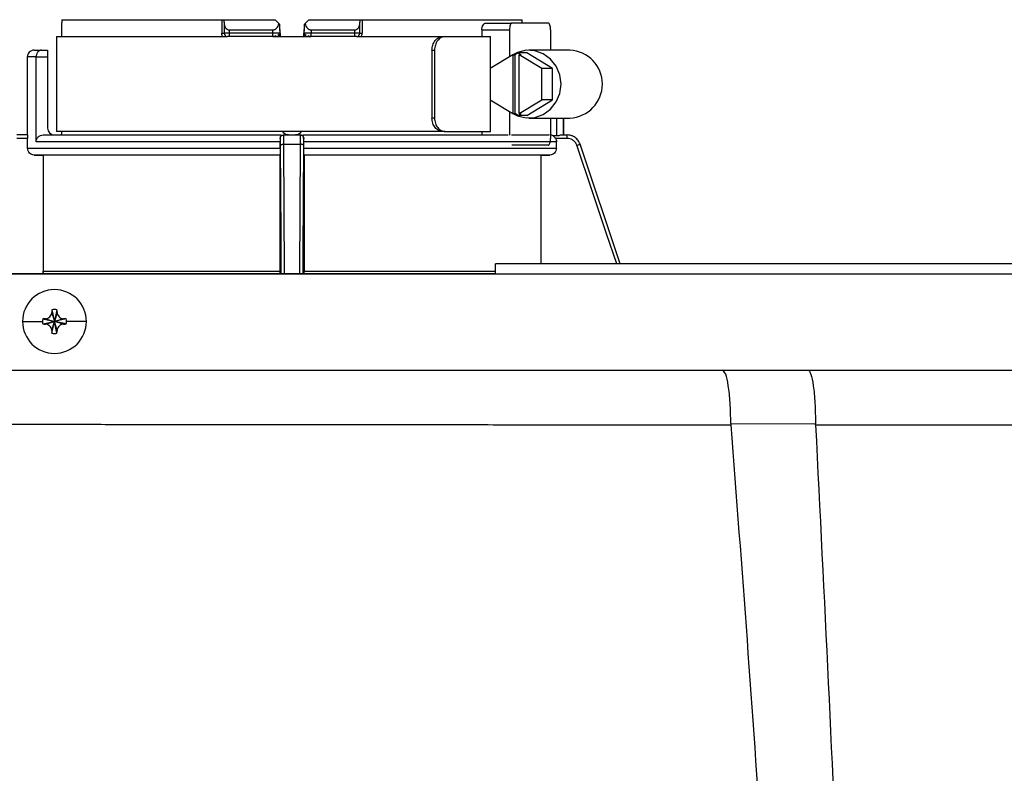
# Model space of a CAD drawing. Units: inches. Extents: x 0 to 15.8, y 1.7 to 7.7.
# Drawn here: x 6.1 to 6.5, y 7.3 to 7.7 of the extents above; entities that cross this region are included whole.
import ezdxf

# ---------------------------------------------------------------- set-up
doc = ezdxf.new("R2010")
doc.units = ezdxf.units.IN
doc.header["$MEASUREMENT"] = 0

# ---------------------------------------------------------------- blocks, each defined once
blk = doc.blocks.new('NPE-A')
at = {"color": 7, "linetype": 'Continuous', "lineweight": 25}
for p, q in [((-0.3265005861083183, 1.299325255270416), (-0.2711234277806989, 1.299325255270416)), ((-0.2711234277806989, 1.299325255270416), (-0.2711234277806989, 1.294624397300131)), ((-0.2711234277806989, 1.299325255270416), (-0.2703058842185138, 1.299325255270416)), ((-0.2703058842185138, 1.298423162391158), (-0.2703058842185138, 1.299325255270416)), ((-0.2703058842185138, 1.299325255270416), (-0.2526774391702256, 1.299325255270416)), ((-0.2409251366339349, 1.299325255270416), (-0.2232966915856467, 1.299325255270416)), ((-0.2232966915856467, 1.299325255270416), (-0.2232966915856467, 1.298423162391158)), ((-0.2232966915856467, 1.299325255270416), (-0.2224791480234616, 1.299325255270416)), ((-0.2224791480234616, 1.299325255270416), (-0.2224791480234616, 1.294624327250988)), ((-0.2224791480234616, 1.299325255270416), (-0.1671020072081306, 1.299325255270416)), ((-0.3266067806109534, 1.297642955022839), (-0.326610458191025, 1.293449112758415)), ((-0.2703058842185138, 1.298423162391158), (-0.2703058842185138, 1.294624397300131)), ((-0.2685271613239182, 1.295799611792701), (-0.2534897290465936, 1.295799611792701)), ((-0.2685271613239182, 1.295799611792701), (-0.2685271613239182, 1.294624397300131)), ((-0.2534686617664705, 1.294624397300131), (-0.2534897290465936, 1.295799611792701)), ((-0.250950237421202, 1.295073902658588), (-0.2509834232032782, 1.29697496638356)), ((-0.2426191526008823, 1.29697496638356), (-0.2426523383829584, 1.295073832609441)), ((-0.2401128467575668, 1.295799611792701), (-0.2401339140376899, 1.294624397300131)), ((-0.2401128467575668, 1.295799611792701), (-0.2250754144802423, 1.295799611792701)), ((-0.2250754144802423, 1.294624397300131), (-0.2250754144802423, 1.295799611792701)), ((-0.2232966915856467, 1.294624397300131), (-0.2232966915856467, 1.298423162391158)), ((-0.1810236616917515, 1.295799611792701), (-0.1810236616917515, 1.293449112758415)), ((-0.1810236616917515, 1.295799611792701), (-0.1714407636396567, 1.295799611792701)), ((-0.1796647958553252, 1.298150040777843), (-0.1706937245411291, 1.298150040777843)), ((-0.1714407636396567, 1.295799611792701), (-0.1714407636396567, 1.286510464826891)), ((-0.1579938497186981, 1.298150040777843), (-0.1706937245411291, 1.298150040777843)), ((-0.157246810620167, 1.295799611792701), (-0.157246810620167, 1.288748184738983)), ((-0.328362212165098, 1.293449112758415), (-0.328362212165098, 1.260542686671551)), ((-0.328362212165098, 1.293449112758415), (-0.2691306522136558, 1.293449112758415)), ((-0.2685271613239182, 1.294624397300131), (-0.2703058842185138, 1.294624397300131)), ((-0.2682412907663598, 1.293449112758415), (-0.2691306522136558, 1.293449112758415)), ((-0.2534686617664705, 1.294624397300131), (-0.2685271613239182, 1.294624397300131)), ((-0.2533809252133368, 1.293449112758415), (-0.2682412907663598, 1.293449112758415)), ((-0.2521650997294047, 1.29346760573249), (-0.2522251668705715, 1.293449182807558)), ((-0.2515705576178406, 1.293449112758415), (-0.2420309849614435, 1.293449112758415)), ((-0.2413773388844456, 1.293449182807558), (-0.2414374060256124, 1.29346760573249)), ((-0.2408221819042191, 1.293449112758415), (-0.2401095544477891, 1.293449112758415)), ((-0.2253612850378006, 1.293449112758415), (-0.2402216330785387, 1.293449112758415)), ((-0.2250754144802423, 1.294624397300131), (-0.2401339140376899, 1.294624397300131)), ((-0.2244719235905046, 1.293449112758415), (-0.2253612850378006, 1.293449112758415)), ((-0.2232966915856467, 1.294624397300131), (-0.2250754144802423, 1.294624397300131)), ((-0.2244719235905046, 1.293449112758415), (-0.1946236154805463, 1.293449112758415)), ((-0.1946236154805463, 1.293449112758415), (-0.1937426949551282, 1.293449112758415)), ((-0.1937426949551282, 1.293449112758415), (-0.1780634373938932, 1.293449112758415)), ((-0.1780634373938932, 1.282477805643316), (-0.1780634373938932, 1.293449112758415)), ((-0.3384691828896693, 1.286397755753841), (-0.3384691828896693, 1.259367472178978)), ((-0.3361187539045269, 1.288748184738983), (-0.3335774760259598, 1.288748184738983)), ((-0.3354045678546365, 1.257017043193835), (-0.3354045678546365, 1.286397755753841)), ((-0.3354045678546365, 1.286397755753841), (-0.3314178258850988, 1.286397755753841)), ((-0.3335774760259598, 1.288748184738983), (-0.3314178258850988, 1.288748184738983)), ((-0.3314178258850988, 1.288748184738983), (-0.3314178258850988, 1.286397755753841)), ((-0.3314178258850988, 1.286397755753841), (-0.3314178258850988, 1.261717901164124)), ((-0.1983234361553643, 1.288748184738983), (-0.1983234361553643, 1.265243614690979)), ((-0.1983234361553643, 1.288748184738983), (-0.1974439691496863, 1.288748184738983)), ((-0.1974439691496863, 1.288748184738983), (-0.1974439691496863, 1.265243614690979)), ((-0.1703516220330472, 1.28717369012436), (-0.1781516467787527, 1.282424077949701)), ((-0.1703516220330472, 1.28717369012436), (-0.1703516220330472, 1.266818109305605)), ((-0.1703516220330472, 1.28717369012436), (-0.1696045654222311, 1.28717369012436)), ((-0.1684902761728446, 1.287852256184417), (-0.1696045654222311, 1.28717369012436)), ((-0.1696045654222311, 1.28717369012436), (-0.1696045654222311, 1.266818109305605)), ((-0.1684902761728446, 1.287852256184417), (-0.1673759869234581, 1.28717369012436)), ((-0.1655020847541537, 1.287852256184417), (-0.1684902761728446, 1.287852256184417)), ((-0.1681230435342742, 1.266818109305605), (-0.1681230435342742, 1.28717369012436)), ((-0.1603230012762837, 1.282424077949701), (-0.1681230435342742, 1.28717369012436)), ((-0.1681230435342742, 1.28717369012436), (-0.1673759869234581, 1.28717369012436)), ((-0.1565877532467768, 1.282424077949701), (-0.1655020847541537, 1.287852256184417)), ((-0.150561057611563, 1.288748184738983), (-0.1647550281433412, 1.288748184738983)), ((-0.1781516467787527, 1.282424077949701), (-0.1781516467787527, 1.271567791529408)), ((-0.1603230012762837, 1.271567791529408), (-0.1603230012762837, 1.282424077949701)), ((-0.1565877532467768, 1.282424077949701), (-0.1603230012762837, 1.282424077949701)), ((-0.1565877532467768, 1.271567791529408), (-0.1565877532467768, 1.282424077949701)), ((-0.1781516467787527, 1.271567791529408), (-0.1703516220330472, 1.266818109305605)), ((-0.1780634373938932, 1.260542686671551), (-0.1780634373938932, 1.271514063835793)), ((-0.1681230435342742, 1.266818109305605), (-0.1603230012762837, 1.271567791529408)), ((-0.1655020847541537, 1.266139613294692), (-0.1565877532467768, 1.271567791529408)), ((-0.1565877532467768, 1.271567791529408), (-0.1603230012762837, 1.271567791529408)), ((-0.1974439691496863, 1.265243614690979), (-0.1983234361553643, 1.265243614690979)), ((-0.1714407636396567, 1.267481334603074), (-0.1714407636396567, 1.259319908810054)), ((-0.1703516220330472, 1.266818109305605), (-0.1696045654222311, 1.266818109305605)), ((-0.1684902761728446, 1.266139613294692), (-0.1696045654222311, 1.266818109305605)), ((-0.1684902761728446, 1.266139613294692), (-0.1673759869234581, 1.266818109305605)), ((-0.1655020847541537, 1.266139613294692), (-0.1684902761728446, 1.266139613294692)), ((-0.1681230435342742, 1.266818109305605), (-0.1673759869234581, 1.266818109305605)), ((-0.1647550281433412, 1.265243614690979), (-0.150561057611563, 1.265243614690979)), ((-0.157246810620167, 1.265243614690979), (-0.157246810620167, 1.258192257686408)), ((-0.1527829113924903, 1.259367472178978), (-0.1527829113924903, 1.265243614690979)), ((-0.338422495135047, 1.259367472178978), (-0.3420960473807797, 1.259367472178978)), ((-0.3329705352158692, 1.259367472178978), (-0.250593949961418, 1.259367472178978)), ((-0.1946236154805463, 1.260542686671551), (-0.328362212165098, 1.260542686671551)), ((-0.2496626465890175, 1.259367472178978), (-0.243939929215143, 1.259367472178978)), ((-0.2430044754309486, 1.259367472178978), (-0.1719013192506169, 1.259367472178978)), ((-0.1937426949551282, 1.260542686671551), (-0.1946236154805463, 1.260542686671551)), ((-0.1937426949551282, 1.260542686671551), (-0.1780634373938932, 1.260542686671551)), ((-0.1810236616917515, 1.260542686671551), (-0.1810236616917515, 1.259367472178978)), ((-0.1708134385285989, 1.259367472178978), (-0.1578741357312248, 1.259367472178978)), ((-0.1533204510129467, 1.259367472178978), (-0.1515065284233807, 1.259367472178978)), ((-0.1514635707856884, 1.259367472178978), (-0.1515065284233807, 1.259367472178978)), ((-0.3383773834861701, 1.258192257686408), (-0.3421165717800372, 1.258192257686408)), ((-0.3383773834861701, 1.254748992002297), (-0.3383773834861701, 1.258192257686408)), ((-0.2509029542488557, 1.257017043193835), (-0.3354045678546365, 1.257017043193835)), ((-0.2508376859587302, 1.258192257686408), (-0.2509084706189613, 1.258192257686408)), ((-0.2509029542488557, 1.254748992002297), (-0.2509029542488557, 1.257017043193835)), ((-0.2496358878159251, 1.25616146294634), (-0.2439666879882354, 1.25616146294634)), ((-0.2426941051851992, 1.258192257686408), (-0.2427648723331453, 1.258192257686408)), ((-0.2426996040430198, 1.254748992002297), (-0.2426996040430198, 1.257017043193835)), ((-0.1552251923179904, 1.257017043193835), (-0.2426996040430198, 1.257017043193835)), ((-0.1579938497186981, 1.255841758652119), (-0.1706937245411291, 1.255841758652119)), ((-0.1514860040241233, 1.258192257686408), (-0.1555406586389851, 1.258192257686408)), ((-0.1552251923179904, 1.254748992002297), (-0.1552251923179904, 1.257017043193835)), ((-0.1470066764724309, 1.25616146294634), (-0.1470577773231392, 1.256305904281719)), ((-0.1331031734733032, 1.214708761068115), (-0.1470066764724309, 1.25616146294634)), ((-0.3383773834861701, 1.254748992002297), (-0.2509029542488557, 1.254748992002297)), ((-0.2509433550927846, 1.252398843213731), (-0.3360636952771701, 1.252398843213731)), ((-0.250997503081267, 1.252344835323536), (-0.332961008532253, 1.252344835323536)), ((-0.332961008532253, 1.252344835323536), (-0.332961008532253, 1.212161634086003)), ((-0.250997503081267, 1.252344835323536), (-0.250997503081267, 1.212161634086003)), ((-0.2426996040430198, 1.254748992002297), (-0.1552251923179904, 1.254748992002297)), ((-0.1575388630147054, 1.252398843213731), (-0.2426592207113758, 1.252398843213731)), ((-0.242605072722897, 1.252344835323536), (-0.242605072722897, 1.212161634086003)), ((-0.1606415497596225, 1.252344835323536), (-0.242605072722897, 1.252344835323536)), ((-0.1606415497596225, 1.252344835323536), (-0.1606415497596225, 1.214708761068115)), ((0.1762813845007172, 1.214708761068115), (-0.1762875164650681, 1.214708761068115)), ((-0.5030013483485598, 1.211183047541256), (-0.1762875164650681, 1.211183047541256)), ((-0.1762875164650681, 1.211183047541256), (-0.5030013483485598, 1.211183047541256)), ((-0.332961008532253, 1.212161634086003), (-0.250997503081267, 1.212161634086003)), ((0.1762813845007172, 1.211094925717829), (-0.1762875164650681, 1.211094925717829)), ((-0.3299751287353254, 1.197829088834675), (-0.329067361875383, 1.194729834497823)), ((-0.3299302272338787, 1.19880585410167), (-0.329067361875383, 1.194729834497823)), ((-0.3282044965168873, 1.19880585410167), (-0.329067361875383, 1.194729834497823)), ((-0.3281595950154406, 1.197829088834675), (-0.329067361875383, 1.194729834497823)), ((-0.3401145322136701, 1.194729834497823), (-0.3332337098507006, 1.194729834497823)), ((-0.3331433464546565, 1.195592699856318), (-0.329067361875383, 1.194729834497823)), ((-0.3331433464546565, 1.193866969139327), (-0.329067361875383, 1.194729834497823)), ((-0.3321666512368056, 1.195637601357765), (-0.329067361875383, 1.194729834497823)), ((-0.3321666512368056, 1.193822067637884), (-0.329067361875383, 1.194729834497823)), ((-0.3299751287353254, 1.191630580160973), (-0.329067361875383, 1.194729834497823)), ((-0.3299302272338787, 1.190653814893976), (-0.329067361875383, 1.194729834497823)), ((-0.3259680725139604, 1.195637601357765), (-0.329067361875383, 1.194729834497823)), ((-0.324991342271536, 1.195592699856318), (-0.329067361875383, 1.194729834497823)), ((-0.3281595950154406, 1.191630580160973), (-0.329067361875383, 1.194729834497823)), ((-0.3259680725139604, 1.193822067637884), (-0.329067361875383, 1.194729834497823)), ((-0.3282044965168873, 1.190653814893976), (-0.329067361875383, 1.194729834497823)), ((-0.324991342271536, 1.193866969139327), (-0.329067361875383, 1.194729834497823)), ((-0.3180201915370959, 1.194729834497823), (-0.3249010139000654, 1.194729834497823)), ((-0.09765609995016944, 1.177806521647534), (-0.06809574198174118, 1.177806521647534)), ((-0.09483522966859126, 1.159352004553751), (-0.06548498410825032, 1.159205391694899))]:
    blk.add_line(p, q, dxfattribs=at)
at = {"color": 8, "linetype": 'Continuous', "lineweight": 25}
for p, q in [((-0.3354045678546365, 1.286397755753841), (-0.3384691828896693, 1.286397755753841)), ((-0.1551442330195607, 1.265243614690979), (-0.1551442330195607, 1.259018487342479)), ((-0.1527940492064219, 1.265243614690979), (-0.1527940492064219, 1.259367472178978)), ((-0.2493660059755329, 1.211183047541256), (-0.2496358878159251, 1.25616146294634)), ((-0.2439666879882354, 1.25616146294634), (-0.2442365523163426, 1.211183047541256)), ((-0.1470066764724309, 1.25616146294634), (-0.1470469372180732, 1.25616146294634)), ((-0.133133495996608, 1.214708761068115), (-0.1470469372180732, 1.25616146294634)), ((-0.242605072722897, 1.212161634086003), (-0.1762875164650681, 1.212161634086003))]:
    blk.add_line(p, q, dxfattribs=at)
at = {"color": 7, "linetype": 'Continuous', "lineweight": 25, "flags": 128}
for points in [[(-0.2509427421627721, 1.294644851650242), (-0.250972040217343, 1.296323229145743), (-0.2509950688735054, 1.297642955022839)], [(-0.2426074894183701, 1.297642955022839), (-0.242636769960656, 1.295965978510223), (-0.2426598336413883, 1.294644851650242)], [(-0.1706937245411291, 1.298150040777843), (-0.170839461785677, 1.298104859079823), (-0.1709795950986874, 1.297971135263507), (-0.1711087657206301, 1.297753912867284), (-0.1712219651376878, 1.297461597788454), (-0.1713148678152103, 1.297105467939241), (-0.1713839012468392, 1.296699042804482), (-0.1714264210773793, 1.296258153490763), (-0.1714407636396567, 1.295799611792701)], [(-0.157246810620167, 1.295799611792701), (-0.1572611531824479, 1.296258153490763), (-0.157303673012988, 1.296699042804482), (-0.1573727064446169, 1.297105467939241), (-0.1574656091221358, 1.297461597788454), (-0.1575788085391971, 1.297753912867284), (-0.1577079616488513, 1.297971135263507), (-0.1578481124741467, 1.298104859079823), (-0.1579938497186981, 1.298150040777843)], [(-0.1703264743902702, 1.266818109305605), (-0.1687503161084736, 1.266025012894749), (-0.1657557151930875, 1.265291108010762), (-0.162684953345648, 1.265448228241246), (-0.1597717670481325, 1.266484325133396), (-0.1572379143788518, 1.268320663449112), (-0.1552763106809836, 1.270817355047386), (-0.1540362306808676, 1.273784426649092), (-0.1536121181371877, 1.276995899714981), (-0.1540362306808676, 1.280207442830017), (-0.1552763106809836, 1.283174444382579), (-0.1572379143788518, 1.285671206029997), (-0.1597717670481325, 1.287507474296566), (-0.162684953345648, 1.288543641237863), (-0.1657557151930875, 1.288700761468347), (-0.1687503161084736, 1.287966786535216), (-0.1703264743902702, 1.28717369012436)], [(-0.1579938497186981, 1.255841758652119), (-0.1578481124741467, 1.255886940350143), (-0.1577079616488513, 1.256020734215602), (-0.1575788085391971, 1.256237886562682), (-0.1574656091221358, 1.256530201641512), (-0.1573727064446169, 1.256886401539868), (-0.157303673012988, 1.257292756625484), (-0.1572611531824479, 1.257733715988346), (-0.157246810620167, 1.258192257686408)], [(-0.3360636952771701, 1.252398843213731), (-0.3343225187238781, 1.252368511934284), (-0.332961008532253, 1.252344835323536)], [(-0.250997503081267, 1.252344835323536), (-0.2509672418509632, 1.252375026504696), (-0.2509433550927846, 1.252398843213731)], [(-0.2426592207113758, 1.252398843213731), (-0.2426288368950738, 1.252368511934284), (-0.242605072722897, 1.252344835323536)], [(-0.1606415497596225, 1.252344835323536), (-0.1589077633910436, 1.252375026504696), (-0.1575388630147054, 1.252398843213731)]]:
    blk.add_lwpolyline(points, dxfattribs=at)
at = {"color": 8, "linetype": 'Continuous', "lineweight": 25, "flags": 128}
for points in [[(-0.2505179641522248, 1.211183047541256), (-0.2505997640403856, 1.225146713999125), (-0.2506870102495122, 1.240039372207631), (-0.2507792999970222, 1.255787680712784)], [(-0.2428232758071383, 1.255787680712784), (-0.2429327801318395, 1.237098639084154), (-0.2430387644870444, 1.219010899309501), (-0.2430846116519356, 1.211183047541256)], [(-0.1343514930040131, 1.214708761068115), (-0.1378547732924333, 1.225146713999125), (-0.142853629078372, 1.240039372207631), (-0.1481401942119065, 1.255787680712784)]]:
    blk.add_lwpolyline(points, dxfattribs=at)
at = {"color": 7, "linetype": 'Continuous', "lineweight": 25}
for centre, radius, start, end in [((-0.2691306496918864, 1.294624362555753), 0.001175229623186517, 180, 270), ((-0.2671047547624263, 1.294347967468463), 0.001449018246265805, 169.0022510724255, 218.3394917931297), ((-0.252117794425329, 1.294624362555753), 0.001175229623186886, 269.999940495264, 1.000001040553585), ((-0.2414847780568203, 1.294624362555753), 0.001175229623186493, 178.9999999994581, 270), ((-0.2264977550478144, 1.294347951416421), 0.001448956526877555, 321.6593872901955, 10.99886984422679), ((-0.2244719240108013, 1.294624362555753), 0.001175229623186517, 270, 0), ((-0.3361187382135193, 1.28639775519345), 0.002350459246373352, 89.99999999999655, 180), ((-0.1510512757221052, 1.276995899714981), 0.0117625047112123, 272.3885700154005, 87.61142998459948), ((-0.3290673604743988, 1.26171793310653), 0.002350459246372981, 180, 270), ((-0.1514635739053725, 1.254666555367413), 0.004700918492745856, 68.08404194901883, 90), ((-0.3290673604743988, 1.1947298445849), 0.01104715845795331, 0, 180), ((-0.2574320568003239, 1.194983728053144), 0.0725988523583112, 176.9821426258486, 177.7538359793632), ((-0.3290673604743988, 1.1947298445849), 0.004166334099590416, 78.04714410929606, 101.952855890704), ((-0.4007026669508187, 1.194983728053129), 0.0725988523586864, 2.24616402063685, 3.017857374144497), ((-0.3290673604743988, 1.1947298445849), 0.01104715845795331, 180, 0), ((-0.3290673604743988, 1.1947298445849), 0.004166334099590916, 168.0471441093027, 180), ((-0.3290673604743988, 1.1947298445849), 0.004166334099590971, 180, 191.9528558907078), ((-0.3293245877715785, 1.12317221518394), 0.07252109705500846, 92.24596646594637, 93.01843193660218), ((-0.3292613893217984, 1.267662143337722), 0.07389720783732648, 266.9887605795741, 267.7468410179811), ((-0.3288122558148758, 1.123123124205714), 0.0725702333969293, 86.98191002365319, 87.75388008439174), ((-0.328875585772481, 1.267714144266881), 0.07394925707466213, 272.2533179638664, 273.0108919279907), ((-0.3290673604743988, 1.1947298445849), 0.004166334099590863, 0, 11.9528558906973), ((-0.3290673604743988, 1.1947298445849), 0.00416633409959092, 348.0471441092919, 0), ((-0.2572580177929156, 1.194483941444782), 0.0727730712174937, 182.2470877521678, 183.0169336426225), ((-0.3290673604743988, 1.1947298445849), 0.004166334099591246, 258.0471441092994, 281.9528558907006), ((-0.400876705958227, 1.194483941444796), 0.07277307121787041, 356.9830663573842, 357.7529122478354)]:
    blk.add_arc(centre, radius, start, end, dxfattribs=at)
for points, knots in [([(-0.3265005861083183, 1.299325255270416), (-0.3265227986775565, 1.299011300245693), (-0.3265624640857412, 1.298450664775119), (-0.326593239418498, 1.297889755807708), (-0.3266067806109534, 1.297642955022839)], [0, 0, 0, 0, 0.5599985038450336, 1, 1, 1, 1]), ([(-0.2526774391702256, 1.299325255270416), (-0.252413589711656, 1.299061434467612), (-0.2519424168680169, 1.298590312796401), (-0.2514694906270252, 1.298117331119764), (-0.2512613957198278, 1.297909211820018)], [0, 0, 0, 0, 0.5599844348624774, 1, 1, 1, 1]), ([(-0.2423411800843362, 1.297909211820018), (-0.2420763700946276, 1.298174021809723), (-0.2416034938438878, 1.298646898060463), (-0.2411324129397643, 1.29911797896459), (-0.2409251366339349, 1.299325255270416)], [0, 0, 0, 0, 0.5599984970493497, 1, 1, 1, 1]), ([(-0.1670254434934983, 1.298150040777843), (-0.1670336414890679, 1.298295099430069), (-0.1670557874596008, 1.298686959197644), (-0.1670841462653472, 1.29907859513059), (-0.1671020072081306, 1.299325255270416)], [0, 0, 0, 0, 0.3701800088415484, 1, 1, 1, 1]), ([(-0.2703058842185138, 1.298423162391158), (-0.2702838359749096, 1.298068096439009), (-0.270242738671479, 1.297406263531391), (-0.2698929969297532, 1.296559476546664), (-0.2694075786133838, 1.296049857000559), (-0.2689199138650247, 1.295829675208759), (-0.2686555943328075, 1.295809442753873), (-0.2685271613239182, 1.295799611792701)], [0, 0, 0, 0, 0.3100497171716304, 0.5779239168977602, 0.8036910498174391, 0.9046133710490023, 1, 1, 1, 1]), ([(-0.2534897290465936, 1.295799611792701), (-0.2533706797037796, 1.295807294298607), (-0.2531275888645561, 1.295822981464655), (-0.2526391573620239, 1.295996546116138), (-0.2520838452379353, 1.296404482374177), (-0.2515726304132444, 1.297089064113168), (-0.2513690681581495, 1.29762547962291), (-0.2512613957198278, 1.297909211820018)], [0, 0, 0, 0, 0.1000801594397289, 0.2043570285399352, 0.4357542862556705, 0.70154726483079, 1, 1, 1, 1]), ([(-0.2512613957198278, 1.297909211820018), (-0.2511843285205069, 1.297832165047852), (-0.2510340045401749, 1.297681880911847), (-0.2510078262395206, 1.297655709185181), (-0.2509950688735054, 1.297642955022839)], [0, 0, 0, 0, 0.5126740201335077, 1, 1, 1, 1]), ([(-0.2426074894183701, 1.297642955022839), (-0.2425947355173841, 1.297655704368909), (-0.24256856749942, 1.297681863041239), (-0.2424182401365316, 1.297832164861402), (-0.2423411800843362, 1.297909211820018)], [0, 0, 0, 0, 0.4873850593927262, 1, 1, 1, 1]), ([(-0.2423411800843362, 1.297909211820018), (-0.2422334279485712, 1.297625423652624), (-0.2420299114956295, 1.297089419787776), (-0.2415195041003757, 1.29640505262743), (-0.2409646113081132, 1.295997424946206), (-0.2404760096680236, 1.295823069743912), (-0.2402322559960142, 1.295807324849319), (-0.2401128467575668, 1.295799611792701)], [0, 0, 0, 0, 0.2985313613375067, 0.5638500185672839, 0.7951023724683995, 0.8996254314399981, 1, 1, 1, 1]), ([(-0.2250754144802423, 1.295799611792701), (-0.2249469940953419, 1.295809445589084), (-0.2246826757246099, 1.29582968577945), (-0.2241950021147454, 1.296049840173145), (-0.2237095797953026, 1.296559480440811), (-0.2233598368408971, 1.29740626229753), (-0.2233187397273697, 1.298068096008189), (-0.2232966915856467, 1.298423162391158)], [0, 0, 0, 0, 0.09537750489790409, 0.196308605665169, 0.422075835364206, 0.6899501499196853, 0.9999999999999999, 0.9999999999999999, 0.9999999999999999, 0.9999999999999999]), ([(-0.1810236616917515, 1.295799611792701), (-0.1810187006638466, 1.295951707500011), (-0.1810087868516257, 1.296255646181907), (-0.1808994318656916, 1.296843881617006), (-0.1806462805694637, 1.297498731268439), (-0.180189323332735, 1.298041510092046), (-0.1798403421381651, 1.298113718260366), (-0.1796647958553252, 1.298150040777843)], [0, 0, 0, 0, 0.1217552658485695, 0.2433082147435512, 0.4916221859184717, 0.7442732246598407, 1, 1, 1, 1]), ([(-0.2711234277806989, 1.294624397300131), (-0.2710090821054238, 1.294624397300128), (-0.2707803894062921, 1.294624397300131), (-0.2705179800292201, 1.294624397300128), (-0.2703398090859837, 1.294624397300131), (-0.2703171924829719, 1.294624397300131), (-0.2703058842185138, 1.294624397300131)], [0, 0, 0, 0, 0.2499974787415663, 0.4999979059302307, 0.7499997720182321, 1, 1, 1, 1]), ([(-0.2509427421627721, 1.294644851650242), (-0.2509674960204309, 1.294644705534671), (-0.2510211005291525, 1.294644389121222), (-0.2514061005423487, 1.294641100354545), (-0.2518758938399743, 1.294637280874921), (-0.2523377184771307, 1.294633740016808), (-0.2528811193540628, 1.294629347547046), (-0.253269198956916, 1.294626077842908), (-0.2534686617664705, 1.294624397300131)], [0, 0, 0, 0, 0.1996658048825984, 0.4323765421603069, 0.5617880178255586, 0.6995329747879037, 0.845567773760062, 1, 1, 1, 1]), ([(-0.2533809252133368, 1.293449112758415), (-0.2533924283026268, 1.293466774728588), (-0.2534154345647808, 1.293502098797239), (-0.2534444197334744, 1.293773887897347), (-0.2534647145673838, 1.294162366110646), (-0.2534673459984462, 1.294470382807569), (-0.2534686617664705, 1.294624397300131)], [0, 0, 0, 0, 0.2499936528876256, 0.4999891219022908, 0.7499845870885551, 1, 1, 1, 1]), ([(-0.2534293116597064, 1.293532821485757), (-0.2533172656315459, 1.293532914874605), (-0.2530932004567654, 1.293533101629903), (-0.2527647509419901, 1.293533381997483), (-0.2524559634758263, 1.293533662129589), (-0.2522823804817997, 1.293533848878416), (-0.2521955711071386, 1.293533942272065)], [0, 0, 0, 0, 0.2499313051972696, 0.4998026480825313, 0.749849807743833, 1, 1, 1, 1]), ([(-0.2522336778415928, 1.293449112758415), (-0.252235824245586, 1.293449112758415), (-0.2522770750601546, 1.293449112758415), (-0.2525447522682691, 1.293449112758415), (-0.2529505458192014, 1.293449112758415), (-0.2532375507438169, 1.293449112758415), (-0.2533809252133368, 1.293449112758415)], [0, 0, 0, 0, 0.02086498216866494, 0.4009951124344254, 0.7007646885906864, 1, 1, 1, 1]), ([(-0.2526307339033182, 1.293800619364108), (-0.2525317857751241, 1.293746001035503), (-0.2523419973699299, 1.293641239827091), (-0.2521902247336365, 1.293533491299266), (-0.2521789727935209, 1.293498356681388), (-0.2521744863147271, 1.293484347477959)], [0, 0, 0, 0, 0.3957471764911659, 0.7590666630775548, 1, 1, 1, 1]), ([(-0.2516823910765866, 1.293532821485757), (-0.2516149946200146, 1.293567673205613), (-0.2514742213438177, 1.293640469180877), (-0.2514229998540374, 1.293800977038101), (-0.2514965735931882, 1.29399333196506), (-0.2516618266078312, 1.294135512181464), (-0.2517461883346834, 1.294208095236032)], [0, 0, 0, 0, 0.224219417942853, 0.4683347412684067, 0.7285846831293348, 1, 1, 1, 1]), ([(-0.2514494776720555, 1.293800619364108), (-0.2513993534277412, 1.29386326734747), (-0.2513001923500562, 1.293987204209364), (-0.2512029063484194, 1.294206621146506), (-0.2511447534923528, 1.2944313056383), (-0.2511404673531936, 1.294582203415127), (-0.2511383894225767, 1.294655359021876)], [0, 0, 0, 0, 0.2633155963627152, 0.520918742291403, 0.7677402488886905, 1, 1, 1, 1]), ([(-0.2509427421627721, 1.294644851650242), (-0.2509373904808549, 1.294337655930514), (-0.2509311976787616, 1.29398217847025), (-0.2509229832234199, 1.293512857040492), (-0.2509218675177942, 1.293449112758415)], [0, 0, 0, 0, 0.864177772343375, 0.9999999999999999, 0.9999999999999999, 0.9999999999999999, 0.9999999999999999]), ([(-0.2426807082863662, 1.293449112758415), (-0.242679604521969, 1.29351218930273), (-0.2426713888871832, 1.293981686101828), (-0.2426651952060703, 1.294337146816828), (-0.2426598336413883, 1.294644851650242)], [0, 0, 0, 0, 0.1343492531540392, 1, 1, 1, 1]), ([(-0.2401339140376899, 1.294624397300131), (-0.240333370728498, 1.2946260778709), (-0.240721449577366, 1.294629347723456), (-0.2412648528274219, 1.294633739925294), (-0.2417266818796955, 1.294637280887892), (-0.2421964753041317, 1.294641100348047), (-0.2425814752641153, 1.294644389122892), (-0.2426350797802905, 1.294644705535196), (-0.2426598336413883, 1.294644851650242)], [0, 0, 0, 0, 0.1544277184921085, 0.3004668882402506, 0.4382118721737058, 0.5676233731783331, 0.8003341560218982, 1, 1, 1, 1]), ([(-0.2424641863815837, 1.294655359021876), (-0.2424621101258582, 1.294582202805396), (-0.2424578273860776, 1.294431301818436), (-0.2423996458114794, 1.294206625564941), (-0.2423023691146839, 1.293987198687459), (-0.2422031949619325, 1.293863266324204), (-0.2421530631075315, 1.293800619364108)], [0, 0, 0, 0, 0.2322558423266872, 0.4790793936826529, 0.7366782043134225, 1, 1, 1, 1]), ([(-0.241856387469477, 1.294208095236032), (-0.241940742075444, 1.294135511727253), (-0.2421059848901999, 1.293993327395308), (-0.2421795575112407, 1.293800975277515), (-0.2421283402503194, 1.293640487414999), (-0.241987553458342, 1.293567632028561), (-0.2419201497030039, 1.293532751436613)], [0, 0, 0, 0, 0.2714087732069504, 0.5316645027273809, 0.7757774658242969, 0.9999999999999999, 0.9999999999999999, 0.9999999999999999, 0.9999999999999999]), ([(-0.24142801944029, 1.293484347477959), (-0.2414235408521905, 1.293498331371071), (-0.2414123059413542, 1.293533411130332), (-0.2412606023272674, 1.293641162989084), (-0.2410708223572671, 1.293745974085974), (-0.2409718769254157, 1.293800619364108)], [0, 0, 0, 0, 0.2408551864164603, 0.6042052729890904, 0.9999999999999999, 0.9999999999999999, 0.9999999999999999, 0.9999999999999999]), ([(-0.2414069871847369, 1.293533942272065), (-0.2413201778146126, 1.293533846790305), (-0.2411465948296667, 1.293533655866112), (-0.2408378072752073, 1.293533407031996), (-0.2405093638181641, 1.29353300782036), (-0.2402853043356481, 1.293532836903177), (-0.2401732641444576, 1.293532751436613)], [0, 0, 0, 0, 0.2501535053963481, 0.500203976833205, 0.75007867838189, 1, 1, 1, 1]), ([(-0.2402216330785387, 1.293449112758415), (-0.2404021226248128, 1.293449112758415), (-0.2407634630146711, 1.293449112758415), (-0.2411838668234425, 1.293449112758415), (-0.241321984482626, 1.293449112758415), (-0.2413777416670244, 1.293449112758415)], [0, 0, 0, 0, 0.3730860874845537, 0.7469190049283672, 1, 1, 1, 1]), ([(-0.2402216330785387, 1.293449112758415), (-0.2402101373831351, 1.2934667748007), (-0.2401871458766622, 1.293502099062978), (-0.2401581548268739, 1.293773887894043), (-0.2401378615477634, 1.294162366111474), (-0.2401352299093789, 1.294470382807846), (-0.2401339140376899, 1.294624397300131)], [0, 0, 0, 0, 0.2499931285240906, 0.4999887723219538, 0.7499844122914134, 1, 1, 1, 1]), ([(-0.2232966915856467, 1.294624327250988), (-0.2232855082819485, 1.294624085815821), (-0.2232630031469591, 1.29462359995483), (-0.2230849123995655, 1.294626420921633), (-0.2228218513140925, 1.294628428417775), (-0.2225932460595439, 1.294625692674339), (-0.2224791480234616, 1.294624327250988)], [0, 0, 0, 0, 0.2485563622293586, 0.500191592345774, 0.7505431017122769, 1, 1, 1, 1]), ([(-0.1983234361553643, 1.288748184738983), (-0.1982662353376143, 1.289363708816838), (-0.1981517565075934, 1.290595587644011), (-0.1972830570829538, 1.292151109384177), (-0.1960523221353137, 1.293236591651658), (-0.1950997747842231, 1.293378283731426), (-0.1946236154805463, 1.293449112758415)], [0, 0, 0, 0, 0.2498028101111366, 0.4999427379308544, 0.7500314105845097, 1, 1, 1, 1]), ([(-0.1937426949551282, 1.293449112758415), (-0.1942188120992492, 1.293378128499009), (-0.1951718598496883, 1.293236038701201), (-0.1964037984043168, 1.292151465177872), (-0.197271878960281, 1.290594886942808), (-0.1973866541805955, 1.2893632324654), (-0.1974439691496863, 1.288748184738983)], [0, 0, 0, 0, 0.2498124180794645, 0.5000516491000863, 0.7503422411180957, 1, 1, 1, 1]), ([(-0.3335774760259598, 1.288748184738983), (-0.3337895156718795, 1.28872156938233), (-0.3342172484789729, 1.288667880077371), (-0.3347147501888779, 1.288285129976279), (-0.3350425593282809, 1.287834423698024), (-0.3352414600911169, 1.28741226589498), (-0.3353774380745713, 1.286929770245317), (-0.3353956563600009, 1.286572510000839), (-0.3354045678546365, 1.286397755753841)], [0, 0, 0, 0, 0.2455971047367713, 0.4954259311551132, 0.6261134604037838, 0.7447589106409638, 0.8751485365005551, 1, 1, 1, 1]), ([(-0.1946236154805463, 1.260542686671551), (-0.1950997712567586, 1.260613549467751), (-0.1960522979126667, 1.260755307072431), (-0.1972830738422553, 1.261840677467118), (-0.1981517538553683, 1.263396217668157), (-0.1982662344539372, 1.264628092572979), (-0.1983234361553643, 1.265243614690979)], [0, 0, 0, 0, 0.2499713102545491, 0.5000555451067208, 0.7501963319865357, 1, 1, 1, 1]), ([(-0.1974439691496863, 1.265243614690979), (-0.1973866475457109, 1.264628594212796), (-0.1972718550605188, 1.263396951616675), (-0.196403819322599, 1.261840339563117), (-0.1951718578837018, 1.260755762267364), (-0.1942188114442958, 1.260613671443528), (-0.1937426949551282, 1.260542686671551)], [0, 0, 0, 0, 0.2496487519476824, 0.4999476405634529, 0.7501872270554545, 0.9999999999999999, 0.9999999999999999, 0.9999999999999999, 0.9999999999999999]), ([(-0.338422495135047, 1.259367472178978), (-0.3384173453006818, 1.259349866465014), (-0.3384070083297475, 1.259314527512229), (-0.3383915230620589, 1.259042192361699), (-0.3383797730697091, 1.258652911328737), (-0.3383781776087724, 1.258345345227751), (-0.3383773834861701, 1.258192257686408)], [0, 0, 0, 0, 0.2496122940209632, 0.5010326244464409, 0.7516446432512107, 0.9999999999999999, 0.9999999999999999, 0.9999999999999999, 0.9999999999999999]), ([(-0.3354045678546365, 1.257017043193835), (-0.3353958678044593, 1.257169401081297), (-0.3353784566026137, 1.257474311268828), (-0.335187588967871, 1.258062661947649), (-0.3347420911476406, 1.258716234283257), (-0.3339290835883604, 1.259259783960944), (-0.3332919618771812, 1.259331361466804), (-0.3329705352158692, 1.259367472178978)], [0, 0, 0, 0, 0.1220190113304812, 0.244193722076369, 0.4915658338934848, 0.7434959543174345, 1, 1, 1, 1]), ([(-0.3266546942256008, 1.260449030965729), (-0.3266581674150915, 1.260306815995508), (-0.3266679886413024, 1.259904671108893), (-0.3266908539349538, 1.259476365036521), (-0.3267020507222378, 1.259403779577317), (-0.3267076513786316, 1.259367472178978)], [0, 0, 0, 0, 0.2147337918642734, 0.607208202120726, 1, 1, 1, 1]), ([(-0.2509084706189613, 1.258192257686408), (-0.2508910237764306, 1.258345081517765), (-0.2508527766030768, 1.258680103717884), (-0.2505857403959071, 1.259051330950518), (-0.2502126684274495, 1.259316138688638), (-0.2499212729831564, 1.259349766131335), (-0.2497678428913497, 1.259367472178978)], [0, 0, 0, 0, 0.2024947707412844, 0.4439114174993637, 0.7071995326775613, 1, 1, 1, 1]), ([(-0.2508376859587302, 1.258192257686408), (-0.2508200254189406, 1.258346247367578), (-0.2507847031833081, 1.258654236810044), (-0.2505129783812039, 1.259042702623598), (-0.2501245712251341, 1.259314480691215), (-0.2498166185719251, 1.259349808681927), (-0.2496626465890175, 1.259367472178978)], [0, 0, 0, 0, 0.2499879223849182, 0.4999922089108085, 0.7500031571065289, 1, 1, 1, 1]), ([(-0.2480171921912999, 1.259367472178978), (-0.2483190129088138, 1.259403380267644), (-0.2489224151804856, 1.259475167991331), (-0.2496434699103689, 1.259929873284465), (-0.249903132468569, 1.260366952614048), (-0.2500075335505814, 1.260542686671551)], [0, 0, 0, 0, 0.3743781856385366, 0.7484597132371865, 1, 1, 1, 1]), ([(-0.2496358878159251, 1.25616146294634), (-0.2496371461036107, 1.25659709090989), (-0.2496397444505101, 1.257496656711782), (-0.2496458966315858, 1.258488448761264), (-0.249654361725385, 1.259213950812216), (-0.2496596694623727, 1.259312305000408), (-0.2496626465890175, 1.259367472178978)], [0, 0, 0, 0, 0.2420763025662241, 0.4998842623918723, 0.7194834840321719, 1, 1, 1, 1]), ([(-0.2435950422535791, 1.260542686671551), (-0.2436994433355915, 1.260366952614048), (-0.2439591058937916, 1.259929873284465), (-0.2446801606236748, 1.259475167991331), (-0.2452835628953467, 1.259403380267644), (-0.2455853836128605, 1.259367472178978)], [0, 0, 0, 0, 0.2515402867628135, 0.6256218143614634, 1, 1, 1, 1]), ([(-0.243939929215143, 1.259367472178978), (-0.2439429055126376, 1.259312285441288), (-0.2439482114980522, 1.259213901450435), (-0.2439566857656545, 1.258488368195531), (-0.243962802956039, 1.257496605167868), (-0.2439654204586093, 1.256597066111576), (-0.2439666879882354, 1.25616146294634)], [0, 0, 0, 0, 0.2805398598383174, 0.5001315924614249, 0.7579379583334785, 1, 1, 1, 1]), ([(-0.2427648723331453, 1.258192257686408), (-0.2427825399527117, 1.258346247317879), (-0.2428178762167243, 1.25865423551363), (-0.2430895948550942, 1.259042696306013), (-0.2434779950874579, 1.259314488106432), (-0.2437859505166757, 1.259349810746231), (-0.243939929215143, 1.259367472178978)], [0, 0, 0, 0, 0.2499889628814033, 0.4999924274022129, 0.749994616271942, 1, 1, 1, 1]), ([(-0.2438347329128108, 1.259367472178978), (-0.2436806948313135, 1.259349624470202), (-0.2433886737391917, 1.259315789282452), (-0.243015574586616, 1.25905008886844), (-0.2427495175720169, 1.258678850837954), (-0.2427114665301973, 1.258344712977783), (-0.2426941051851992, 1.258192257686408)], [0, 0, 0, 0, 0.2939599930744903, 0.5572811436037037, 0.7980030391811314, 1, 1, 1, 1]), ([(-0.1563643840381468, 1.259039502085743), (-0.1565271743516712, 1.259123255988351), (-0.1569022095339692, 1.259316207641634), (-0.1573241514566044, 1.259348945012968), (-0.1575629424080291, 1.259367472178978)], [0, 0, 0, 0, 0.4340667788223717, 1, 1, 1, 1]), ([(-0.1555406586389851, 1.258192257686408), (-0.1556467346721584, 1.258351587533761), (-0.1558802405618864, 1.258702321405059), (-0.1561934551834498, 1.258920459053249), (-0.1563643840381468, 1.259039502085743)], [0, 0, 0, 0, 0.4542756214666294, 1, 1, 1, 1]), ([(-0.1551442330195607, 1.259018487342479), (-0.1553719914632354, 1.259022486530624), (-0.1557787061214719, 1.259029627993366), (-0.1561854256712765, 1.259036484981296), (-0.1563643840381468, 1.259039502085743)], [0, 0, 0, 0, 0.5599956605076447, 1, 1, 1, 1]), ([(-0.1533204510129467, 1.259367472178978), (-0.1534340595652048, 1.259355062751633), (-0.1536667015743605, 1.259329651336271), (-0.1541084463493136, 1.259194121926145), (-0.1546004615836105, 1.25904905353522), (-0.1549648980229585, 1.259028568026585), (-0.1551442330195607, 1.259018487342479)], [0, 0, 0, 0, 0.2372069743252784, 0.4857407826697881, 0.7469389308143285, 1, 1, 1, 1]), ([(-0.1470469372180732, 1.25616146294634), (-0.1472368968217965, 1.256597092435181), (-0.1476291636231701, 1.257496667833438), (-0.1486632661998699, 1.25848843715996), (-0.1499768403149468, 1.259213959115831), (-0.1509568387277065, 1.259312307633673), (-0.1515065284233807, 1.259367472178978)], [0, 0, 0, 0, 0.2420746766950674, 0.4998844873332802, 0.7194808273369331, 1, 1, 1, 1]), ([(-0.1514860040241233, 1.258192257686408), (-0.1514863203094714, 1.258346247348241), (-0.1514869529007166, 1.258654236674987), (-0.1514916656237142, 1.259042702715332), (-0.1514984493721643, 1.259314480738619), (-0.1515038354563687, 1.259349808693878), (-0.1515065284233807, 1.259367472178978)], [0, 0, 0, 0, 0.249987929086616, 0.4999920972428698, 0.7500030195015377, 1, 1, 1, 1]), ([(-0.2509084706189613, 1.258192257686408), (-0.2509068813566466, 1.258007142795277), (-0.2509036970323224, 1.257636237473536), (-0.250903202143794, 1.257223691747145), (-0.2509029542488557, 1.257017043193835)], [0, 0, 0, 0, 0.4990893370408142, 1, 1, 1, 1]), ([(-0.2507792999970222, 1.255787680712784), (-0.2507822670372677, 1.256163391211034), (-0.2507882190598545, 1.256917084180055), (-0.2508038456850537, 1.257673424778735), (-0.2508208276840003, 1.258116301642429), (-0.2508320727749742, 1.258166967125005), (-0.2508376859587302, 1.258192257686408)], [0, 0, 0, 0, 0.2793127300253641, 0.560314502144718, 0.7805232968300214, 1, 1, 1, 1]), ([(-0.2507792999970222, 1.255787680712784), (-0.2507616340575198, 1.255833235156127), (-0.2507248501049142, 1.255928088446256), (-0.2504618879178062, 1.256051694763029), (-0.2500800550841065, 1.25613987921365), (-0.2497804315818841, 1.25615439177608), (-0.2496358878159251, 1.256161392897196)], [0, 0, 0, 0, 0.2390446999311256, 0.4977379726553601, 0.7576997652349682, 1, 1, 1, 1]), ([(-0.2428232758071383, 1.255787680712784), (-0.2428411053430162, 1.255833475972095), (-0.2428781630392274, 1.2559286588652), (-0.2431425817133055, 1.256052456101999), (-0.243524399705995, 1.25614007452152), (-0.243822932988502, 1.256154511161432), (-0.2439666879882354, 1.25616146294634)], [0, 0, 0, 0, 0.2403645530314759, 0.4995843216235183, 0.7590310363150277, 1, 1, 1, 1]), ([(-0.2427648723331453, 1.258192257686408), (-0.2427720122579069, 1.258150998053017), (-0.2427863585465226, 1.258068094853217), (-0.2428038741321623, 1.257461939348703), (-0.2428166162691718, 1.256681921490975), (-0.2428210557111343, 1.256085794544292), (-0.2428232758071383, 1.255787680712784)], [0, 0, 0, 0, 0.2784875000074587, 0.5595664080406806, 0.7797459981396383, 1, 1, 1, 1]), ([(-0.2426996040430198, 1.257017043193835), (-0.2426993634474941, 1.257223691750125), (-0.242698883131238, 1.257636237495921), (-0.2426956958989182, 1.258007142798688), (-0.2426941051851992, 1.258192257686408)], [0, 0, 0, 0, 0.5009106466304395, 1, 1, 1, 1]), ([(-0.1555406586389851, 1.258192257686408), (-0.1554494916594338, 1.258007142795277), (-0.1552668250048244, 1.257636237473536), (-0.1552390867204225, 1.257223691747145), (-0.1552251923179904, 1.257017043193835)], [0, 0, 0, 0, 0.4990893370408142, 1, 1, 1, 1]), ([(-0.1481401942119065, 1.255787680712784), (-0.1483102254355495, 1.256163390722234), (-0.148651314914259, 1.256917080124241), (-0.1495476251123493, 1.257673425261279), (-0.1505194464799062, 1.258116299007716), (-0.1511641779478887, 1.258166966400166), (-0.1514860040241233, 1.258192257686408)], [0, 0, 0, 0, 0.2793152133492792, 0.560317560956677, 0.7805268066267822, 1, 1, 1, 1]), ([(-0.1481401942119065, 1.255787680712784), (-0.1480048890604679, 1.255833235534725), (-0.1477231515983684, 1.255928091493898), (-0.1473592106656108, 1.256051694329868), (-0.1471034381100738, 1.256139879313606), (-0.147065465861244, 1.256154391808609), (-0.1470471473655068, 1.256161392897196)], [0, 0, 0, 0, 0.2390377606958087, 0.4977333924725317, 0.7576975556724009, 1, 1, 1, 1]), ([(-0.3360636952771701, 1.252398843213731), (-0.3363681990573342, 1.252439025762294), (-0.3369770320416501, 1.25251936782224), (-0.337741668187993, 1.253063371568645), (-0.3382728324510695, 1.253836006462771), (-0.3383425416826051, 1.254444738076986), (-0.3383773834861701, 1.254748992002297)], [0, 0, 0, 0, 0.2503834316718617, 0.5006233152405399, 0.7504034405353879, 1, 1, 1, 1]), ([(-0.2509029542488557, 1.254748992002297), (-0.2509035632168641, 1.254444738133502), (-0.250904781598466, 1.253836007771413), (-0.250914047844853, 1.253063377798176), (-0.2509274149876128, 1.252519367484355), (-0.2509380407133557, 1.25243902561513), (-0.2509433550927846, 1.252398843213731)], [0, 0, 0, 0, 0.2495994104710569, 0.4993814544303185, 0.7496192764615905, 1, 1, 1, 1]), ([(-0.2426592207113758, 1.252398843213731), (-0.2426645370731195, 1.252439025595537), (-0.2426751667608877, 1.252519367414424), (-0.2426885042075655, 1.253063377912474), (-0.2426977782509725, 1.253836007760777), (-0.2426989955940735, 1.25444473812996), (-0.2426996040430198, 1.254748992002297)], [0, 0, 0, 0, 0.2503807409539955, 0.5006185108344968, 0.7504005721677024, 0.9999999999999999, 0.9999999999999999, 0.9999999999999999, 0.9999999999999999]), ([(-0.1552251923179904, 1.254748992002297), (-0.1552600327396172, 1.254444737026857), (-0.1553297395762578, 1.25383600008047), (-0.1558609259199828, 1.253063383085793), (-0.1566255404424994, 1.25251936670538), (-0.1572343642610698, 1.252439025351025), (-0.1575388630147054, 1.252398843213731)], [0, 0, 0, 0, 0.2495980686995391, 0.4993823550334984, 0.7496197680001889, 1, 1, 1, 1]), ([(-0.1762875164650681, 1.211094855668682), (-0.1762875164650681, 1.21157293427075), (-0.1762875164650681, 1.212529078558818), (-0.1762875164650681, 1.213718812067681), (-0.1762875164650681, 1.21454762226262), (-0.1762875164650681, 1.21465504783704), (-0.1762875164650681, 1.214708761068115)], [0, 0, 0, 0, 0.250002485039747, 0.4999982158562344, 0.749997042006797, 0.9999999999999999, 0.9999999999999999, 0.9999999999999999, 0.9999999999999999]), ([(-0.3327215805573134, 1.211183047541256), (-0.3327491913766509, 1.211224936387916), (-0.3329365879574924, 1.211509238948588), (-0.3329497693081949, 1.211861378453387), (-0.332961008532253, 1.212161634086003)], [0, 0, 0, 0, 0.1473389707189069, 1, 1, 1, 1]), ([(-0.250997503081267, 1.212161634086003), (-0.250997697412261, 1.21186138476128), (-0.2509979253213872, 1.211509255858362), (-0.2510012052776938, 1.211224936636873), (-0.2510016885176343, 1.211183047541256)], [0, 0, 0, 0, 0.8526687875829404, 1, 1, 1, 1]), ([(-0.2426008872865297, 1.211183047541256), (-0.2426013705269214, 1.211224936372835), (-0.2426046503031445, 1.211509237924238), (-0.2426048783102368, 1.211861378071278), (-0.242605072722897, 1.212161634086003)], [0, 0, 0, 0, 0.1473394407184374, 0.9999999999999999, 0.9999999999999999, 0.9999999999999999, 0.9999999999999999]), ([(-0.3321666512368056, 1.195637601357765), (-0.3320137244544392, 1.195654703307989), (-0.3317183984692684, 1.195687729899015), (-0.3311963096469925, 1.195905921444917), (-0.3306446876045628, 1.196307353000789), (-0.3302433705182872, 1.196858960395103), (-0.3300252198325084, 1.197380963336281), (-0.329992218714368, 1.197676198285125), (-0.3299751287353254, 1.197829088834675)], [0, 0, 0, 0, 0.1385794751221489, 0.267619048684627, 0.5000485539040852, 0.7324609724523061, 0.8614520770384347, 1, 1, 1, 1]), ([(-0.3281595950154406, 1.197829088834675), (-0.3281424921942155, 1.19767617373506), (-0.3281094627744296, 1.197380860058471), (-0.3278912721605829, 1.196858793439839), (-0.3274898920984712, 1.196307132652452), (-0.3269382317967968, 1.195905883891319), (-0.3264162214470596, 1.195687728550437), (-0.3261209751238938, 1.195654704106476), (-0.3259680725139604, 1.195637601357765)], [0, 0, 0, 0, 0.1385698066197084, 0.267609668109512, 0.5000336070051999, 0.7324487786407403, 0.8614401710460451, 1, 1, 1, 1]), ([(-0.3299751287353254, 1.191630580160973), (-0.3299922315565504, 1.191783495260589), (-0.3300252609763363, 1.192078808937174), (-0.3302434515901831, 1.192600875555806), (-0.3306448316522947, 1.193152536343193), (-0.3311964919539692, 1.19355378510433), (-0.3317185023037064, 1.193771940445208), (-0.3320137486268722, 1.19380496488917), (-0.3321666512368056, 1.193822067637884)], [0, 0, 0, 0, 0.1385698066197084, 0.267609668109512, 0.5000336070051999, 0.7324487786407403, 0.8614401710460451, 1, 1, 1, 1]), ([(-0.3259680725139604, 1.193822067637884), (-0.3261209992963268, 1.19380496568766), (-0.326416325281494, 1.193771939096633), (-0.3269384141037734, 1.193553747550732), (-0.3274900361462032, 1.193152315994856), (-0.3278913532324752, 1.192600708600546), (-0.3281095039182576, 1.192078705659364), (-0.328142505036398, 1.191783470710524), (-0.3281595950154406, 1.191630580160973)], [0, 0, 0, 0, 0.1385794751221489, 0.267619048684627, 0.5000485539040852, 0.7324609724523061, 0.8614520770384347, 1, 1, 1, 1]), ([(-0.4547783266323699, 1.177806521647534), (-0.4448190941506114, 1.177806521647534), (-0.425423675762479, 1.177806521647534), (-0.3960941385035619, 1.177806521647534), (-0.3670848026704421, 1.177806521647534), (-0.337927012274635, 1.177806521647534), (-0.3085628612567619, 1.177806521647534), (-0.2787967130286348, 1.177806521647534), (-0.2507369480209023, 1.177806521647534), (-0.2247334690593534, 1.177806521647534), (-0.2014809938520103, 1.177806521647534), (-0.179349267475805, 1.177806521647534), (-0.1585075471842374, 1.177806521647534), (-0.138525529329369, 1.177806521647534), (-0.1183758757926066, 1.177806521647534), (-0.1047419704856176, 1.177806521647534), (-0.09765609995016944, 1.177806521647534)], [0, 0, 0, 0, 0.08646235667696957, 0.168383817291651, 0.2499892605438067, 0.3320313881368449, 0.4137394119136664, 0.4961658441650913, 0.5809209624784178, 0.6479408184030769, 0.712973626724251, 0.7746645208570293, 0.8322669863524296, 0.8865096479809916, 0.9410163175317884, 1, 1, 1, 1]), ([(-0.09483522966859126, 1.159352004553751), (-0.09488408653925773, 1.161796121927742), (-0.09498176824869886, 1.166682754245857), (-0.09564231600739403, 1.172772482865946), (-0.09656760712199541, 1.176989810408203), (-0.09729335545025264, 1.177534349426994), (-0.09765609995016944, 1.177806521647534)], [0, 0, 0, 0, 0.2501361905082513, 0.5001083849230948, 0.7501435044867103, 1, 1, 1, 1]), ([(-0.06809574198174118, 1.177806521647534), (-0.06792731015011966, 1.177740463591432), (-0.06763391781434946, 1.177625396699442), (-0.06732070501162268, 1.176982229451655), (-0.067164767842671, 1.176568821976689), (-0.06712453901734405, 1.176453944969781), (-0.06711411425604452, 1.176424007351327), (-0.06711134523331963, 1.176415845090746), (-0.0671105261484628, 1.176413535038334), (-0.06679898644062532, 1.175494992095905), (-0.06622524268916208, 1.17276418673597), (-0.06561427470460557, 1.166579202289439), (-0.0655280919352792, 1.16166395372956), (-0.06548498410825032, 1.159205391694899)], [0, 0, 0, 0, 0.1252744874821899, 0.2182163201605812, 0.2422950371768177, 0.2484987269791625, 0.2501300958402103, 0.2505766868176423, 0.2507062026231449, 0.2507763090710665, 0.5005020586191743, 0.750155732693907, 1, 1, 1, 1]), ([(-0.06809574198174118, 1.177806521647534), (-0.05638674571130564, 1.177806521647534), (-0.03235210664391786, 1.177806521647534), (0.002023628582849435, 1.177806521647534), (0.03571124055585018, 1.177806521647534), (0.0570680588329131, 1.177806521647534), (0.06808961001739378, 1.177806521647534)], [0, 0, 0, 0, 0.2579554550649622, 0.5294959631684854, 0.757188348134537, 1, 1, 1, 1]), ([(-0.4626223947775026, 1.159427517531219), (-0.4588989967309673, 1.159412025198032), (-0.4512434366124489, 1.159380171905253), (-0.4393399357052326, 1.159337702644988), (-0.4267353608905269, 1.159297277801139), (-0.4134232597278975, 1.159259610632917), (-0.3994088685733581, 1.159224383555722), (-0.3846947691896803, 1.159191694501652), (-0.3706492744914855, 1.159164172229685), (-0.3543937027087993, 1.159135779683757), (-0.335527254423569, 1.159106749294308), (-0.3133071786872124, 1.159077618781735), (-0.2972077783248694, 1.159059125918366), (-0.287864847720998, 1.159049316366163), (-0.2848514215356717, 1.159046137227454), (-0.2818132964674562, 1.159043080089882), (-0.2787504885652632, 1.159039996530657), (-0.2756629976563809, 1.15903689501314), (-0.2682350984332744, 1.159029730434424), (-0.255438805642912, 1.159018188154493), (-0.2362426965609516, 1.159002638987511), (-0.2139425014663539, 1.158985921015757), (-0.1885416905400257, 1.158967955814804), (-0.160045216966006, 1.158948900081159), (-0.1284592105374125, 1.158928662004312), (-0.1063729415166301, 1.158915165170166), (-0.09481658784008729, 1.158908103126832)], [0, 0, 0, 0, 0.03154683648768709, 0.06486244561075068, 0.09994405078652346, 0.1367900632156385, 0.1753994411032046, 0.2157716176895294, 0.2579065242232116, 0.2906093679984142, 0.3487662983756806, 0.4118436521053548, 0.4714178081965468, 0.47950093680474, 0.4876493239237119, 0.4958629140965777, 0.5041417293138453, 0.5124857291144516, 0.5208949046589197, 0.5643534210856801, 0.6161602136966265, 0.6763024902121376, 0.7447681516563247, 0.8215460209460109, 0.906626271055834, 1, 1, 1, 1]), ([(-0.09481658784008729, 1.158908103126832), (-0.09103693501735477, 1.109206053553438), (-0.08348352685739413, 1.009879505740278), (-0.07550657603922573, 0.8607633787164364), (-0.07000000343679758, 0.7117290842028563), (-0.06720251581815773, 0.5627568145999771), (-0.06705054863395588, 0.4138520032442887), (-0.0695122216405204, 0.267848835275716), (-0.07441266421815285, 0.1247464041492936), (-0.08156788605529797, -0.01546591745365866), (-0.09113119511450107, -0.1556131718309519), (-0.1028909946595975, -0.2957234011505729), (-0.1127145911371608, -0.388956953399207), (-0.1176300180066485, -0.4356081680442276)], [0, 0, 0, 0, 0.09357214528990539, 0.1869982876539787, 0.2803115976042426, 0.3735454204800158, 0.4667331433846249, 0.5599082193202768, 0.64777763250023, 0.7356935817027912, 0.8236840366522122, 0.9117768909035484, 1, 1, 1, 1]), ([(-0.09483522966859126, 1.159352004553751), (-0.09483408608364186, 1.159269144615303), (-0.09483204147969615, 1.159121000171174), (-0.09482131486153178, 1.158973224931129), (-0.09481658784008729, 1.158908103126832)], [0, 0, 0, 0, 0.5593185686721351, 1, 1, 1, 1]), ([(-0.06547596965900282, 1.158882955484055), (-0.06547880088380409, 1.158943139673132), (-0.06548385451551808, 1.159050566228009), (-0.06548463908332436, 1.159158101513329), (-0.06548498410825032, 1.159205391694899)], [0, 0, 0, 0, 0.5602356804899321, 1, 1, 1, 1]), ([(-0.06547596965900282, 1.158882955484055), (-0.043651330312519, 1.158901203474572), (-2.727760685550251e-06, 1.158937698890275), (0.04364587458991864, 1.158901203097683), (0.06546983769465542, 1.158882955484055)], [0, 0, 0, 0, 0.5000077452780993, 1, 1, 1, 1]), ([(-0.06547596965900282, 1.158882955484055), (-0.06249395577196437, 1.099256368220457), (-0.05653295907657152, 0.9800638013512337), (-0.05105130232928246, 0.8012029822043569), (-0.04812221685617657, 0.6224319839381867), (-0.04794888126012409, 0.4437337644819959), (-0.05061405234576255, 0.2661866093567244), (-0.05474994967280877, 0.1160047527494701), (-0.05901128256361843, 0.02543801338058493), (-0.06052556599050773, -0.006745276676292988)], [0, 0, 0, 0, 0.1535392803254537, 0.3069224951000561, 0.4601944473402979, 0.6133999173906146, 0.7665837514417613, 0.9170545071657953, 1, 1, 1, 1])]:
    blk.add_open_spline(points, degree=3, knots=knots, dxfattribs=at)
at = {"color": 8, "linetype": 'Continuous', "lineweight": 25}
for points, knots in [([(-0.2707617990736659, 1.293449112758415), (-0.2708442341399413, 1.293569494460092), (-0.2710803630529541, 1.293914318594384), (-0.2711064488242394, 1.294344437433645), (-0.2711234277806989, 1.294624397300131)], [0, 0, 0, 0, 0.3491104296527029, 0.9999999999999999, 0.9999999999999999, 0.9999999999999999, 0.9999999999999999]), ([(-0.222802547410035, 1.293449112758415), (-0.2227146113017768, 1.293616335415054), (-0.2225226294513669, 1.293981415422424), (-0.2224944305766756, 1.294398361023442), (-0.2224791480234616, 1.294624327250988)], [0, 0, 0, 0, 0.4580438623404275, 1, 1, 1, 1])]:
    blk.add_open_spline(points, degree=3, knots=knots, dxfattribs=at)

msp = doc.modelspace()

# ---------------------------------------------------------------- block references
at = {"xscale": 1.25, "yscale": 1.25, "zscale": 1.25}
msp.add_blockref('NPE-A', (6.53633836732662, 6.042322968787023), dxfattribs=at)

doc.saveas('drawing.dxf')
